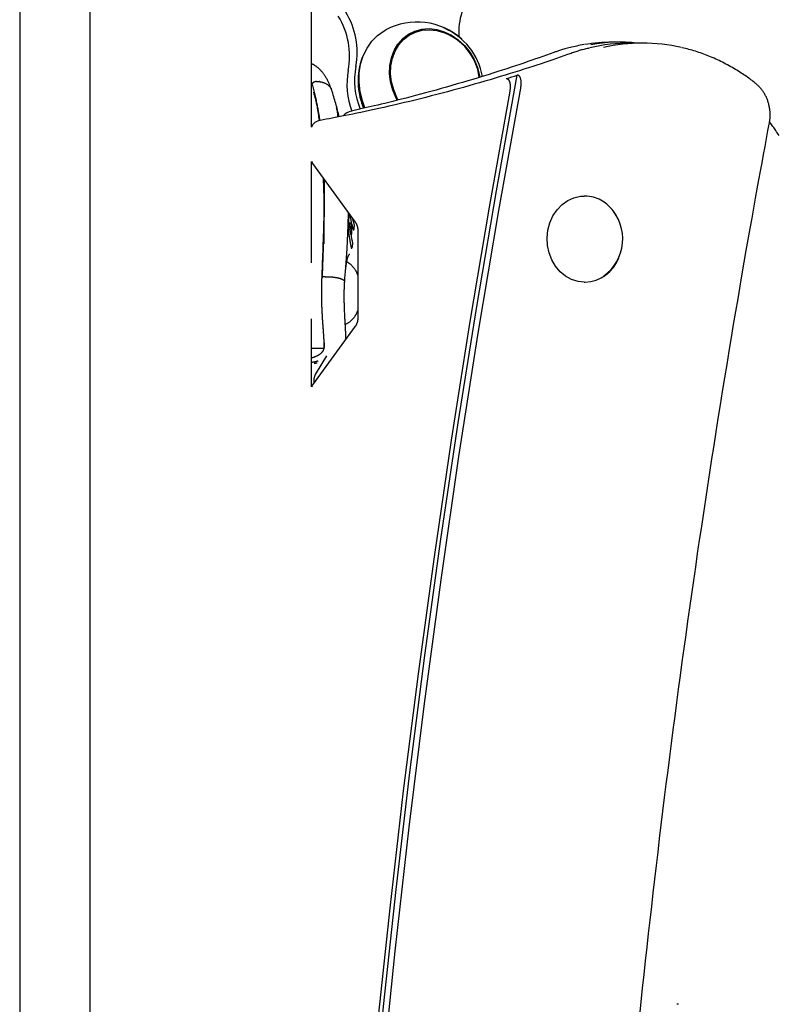
# Model space of a CAD drawing. Extents: x -4533 to 11810, y -2169 to 2543.
# Drawn here: x 3999 to 4194, y 1263 to 1515 of the extents above; entities that cross this region are included whole.
import ezdxf

# ---------------------------------------------------------------- set-up
doc = ezdxf.new("R2010")
doc.units = 0

msp = doc.modelspace()

# ---------------------------------------------------------------- linework, layer by layer
at = {"color": 7, "linetype": 'Continuous'}
for p, q in [((4074.01, 1487.9), (4074.01, 1795.34)), ((3999.31, 1780.26), (3999.31, 894.42)), ((4017.31, 894.42), (4017.31, 1780.26)), ((4099.51, 1511.69), (4098.3, 1511.04)), ((4153.07, 1509.61), (4151.07, 1509.61)), ((4158.65, 1509.39), (4155.65, 1509.39)), ((4075.31, 1499.53), (4076.01, 1499.53)), ((4075.31, 1499.53), (4075.31, 1499.53)), ((4076.03, 1499.53), (4076.01, 1499.53)), ((4074.01, 1499.17), (4074.13, 1498.86)), ((4085.96, 1498.65), (4085.97, 1498.5)), ((4074.01, 1453.1), (4074.01, 1479.07)), ((4074.31, 1478.55), (4085.22, 1463.54)), ((4077.03, 1474.81), (4077.21, 1469.6)), ((4077.28, 1457.98), (4077.27, 1470.43)), ((4144.1, 1470.22), (4143.85, 1470.22)), ((4083.68, 1464.84), (4083.65, 1464.84)), ((4084.68, 1464.14), (4084.75, 1464.15)), ((4083.4, 1461.57), (4083.41, 1461.57)), ((4084.31, 1463), (4084.71, 1461.55)), ((4084.71, 1461.55), (4084.72, 1461.55)), ((4084.96, 1461.9), (4085.02, 1462.85)), ((4085.87, 1461.44), (4085.87, 1439)), ((4084.19, 1456.89), (4084.2, 1456.89)), ((4084.48, 1457.24), (4084.59, 1458.16)), ((4077.55, 1449.59), (4077.92, 1449.59)), ((4077.55, 1449.59), (4077.55, 1449.59)), ((4082.51, 1448.4), (4082.57, 1449.21)), ((4082.57, 1449.21), (4082.71, 1450.91)), ((4082.71, 1450.91), (4082.71, 1450.91)), ((4082.72, 1451), (4082.74, 1451.18)), ((4143.85, 1448.22), (4144.1, 1448.22)), ((4074.01, 1421.37), (4074.01, 1438.8)), ((4085.22, 1436.9), (4074.31, 1421.89)), ((4082.72, 1436.56), (4082.72, 1436.6)), ((4082.75, 1433.69), (4082.77, 1433.86)), ((4074.01, 1431.32), (4077.2, 1431.32)), ((4077.27, 1432.28), (4077.27, 1432.77)), ((4077.83, 1429.38), (4075.18, 1425.02)), ((4074.6, 1422.95), (4074.6, 1422.29)), ((4167.99, 1263.38), (4167.55, 1263.39))]:
    msp.add_line(p, q, dxfattribs=at)
for points in [[(4087.71, 1492.77), (4087.05, 1494.56), (4086.47, 1496.94), (4086.2, 1499.34), (4086.24, 1501.7), (4086.6, 1503.98), (4087.27, 1506.13), (4088.23, 1508.1), (4089.47, 1509.85), (4090.95, 1511.34), (4092.65, 1512.54), (4093.03, 1512.75)], [(4095.98, 1494.73), (4095.67, 1495.31), (4094.82, 1497.33), (4094.26, 1499.43), (4094.02, 1501.55), (4094.09, 1503.64), (4094.48, 1505.63), (4095.17, 1507.48), (4096.15, 1509.12), (4097.39, 1510.53), (4098.85, 1511.65), (4100.5, 1512.46), (4102.29, 1512.94), (4104.17, 1513.07), (4106.09, 1512.85), (4108, 1512.29), (4109.84, 1511.4), (4111.58, 1510.2), (4113.15, 1508.73), (4114.51, 1507.03), (4115.63, 1505.14), (4116.48, 1503.12), (4117.04, 1501.02), (4117.11, 1500.63)], [(4096.23, 1494.79), (4095.89, 1495.42), (4095.06, 1497.4), (4094.52, 1499.45), (4094.28, 1501.53), (4094.35, 1503.56), (4094.73, 1505.51), (4095.41, 1507.31), (4096.36, 1508.92), (4097.57, 1510.3), (4099, 1511.39), (4100.61, 1512.19), (4102.36, 1512.65), (4104.2, 1512.78), (4106.08, 1512.57), (4107.49, 1512.18)], [(4098.88, 1511.67), (4099.51, 1511.93), (4101.29, 1512.41)], [(4097.18, 1510.33), (4097.8, 1510.75), (4098.3, 1511.04)], [(4136.03, 1506.96), (4135.11, 1506.63), (4134.19, 1506.3), (4133.25, 1505.97), (4132.31, 1505.64), (4131.36, 1505.31), (4130.38, 1504.97), (4129.39, 1504.63), (4128.37, 1504.28), (4127.32, 1503.92), (4126.25, 1503.56), (4125.15, 1503.2), (4124.02, 1502.83), (4122.86, 1502.45), (4121.68, 1502.07), (4120.46, 1501.68), (4119.22, 1501.29), (4117.95, 1500.9), (4116.66, 1500.5), (4115.35, 1500.1), (4114.02, 1499.7), (4112.68, 1499.3), (4111.32, 1498.91), (4109.97, 1498.51), (4108.61, 1498.12), (4107.25, 1497.74), (4105.9, 1497.36), (4104.56, 1497), (4103.24, 1496.64), (4101.94, 1496.29), (4100.67, 1495.95), (4099.43, 1495.62), (4098.22, 1495.31), (4097.06, 1495.01), (4095.94, 1494.73), (4094.86, 1494.46), (4093.83, 1494.21), (4092.83, 1493.96), (4091.88, 1493.73), (4090.97, 1493.52), (4090.1, 1493.31), (4089.28, 1493.12), (4088.49, 1492.94), (4087.73, 1492.77), (4087, 1492.6), (4086.29, 1492.44), (4085.6, 1492.29), (4084.92, 1492.14), (4084.24, 1491.99)], [(4143.71, 1508.98), (4143.27, 1508.9), (4142.82, 1508.81), (4142.38, 1508.72), (4141.94, 1508.63), (4141.52, 1508.54), (4141.1, 1508.46), (4140.7, 1508.37), (4140.31, 1508.27), (4139.93, 1508.18), (4139.57, 1508.09), (4139.23, 1508), (4138.9, 1507.9), (4138.59, 1507.81), (4138.3, 1507.72), (4138.02, 1507.63), (4137.75, 1507.55), (4137.51, 1507.47), (4137.27, 1507.39), (4137.05, 1507.32), (4136.83, 1507.24), (4136.63, 1507.17), (4136.43, 1507.1), (4136.23, 1507.03), (4136.03, 1506.96)], [(4145.12, 1508.1), (4144.84, 1508.03), (4144.55, 1507.97), (4144.27, 1507.9), (4143.98, 1507.83), (4143.7, 1507.76), (4143.41, 1507.69), (4143.12, 1507.61), (4142.83, 1507.53), (4142.54, 1507.44), (4142.24, 1507.35), (4141.95, 1507.26), (4141.65, 1507.16), (4141.35, 1507.06), (4141.05, 1506.96), (4140.75, 1506.86), (4140.45, 1506.75)], [(4187.62, 1499.15), (4187.35, 1499.36), (4187.07, 1499.56), (4186.8, 1499.77), (4186.52, 1499.98), (4186.23, 1500.19), (4185.94, 1500.4), (4185.65, 1500.62), (4185.34, 1500.83), (4185.03, 1501.05), (4184.7, 1501.27), (4184.37, 1501.5), (4184.03, 1501.72), (4183.67, 1501.95), (4183.31, 1502.18), (4182.94, 1502.41), (4182.56, 1502.64), (4182.17, 1502.87), (4181.77, 1503.1), (4181.36, 1503.33), (4180.95, 1503.56), (4180.53, 1503.79), (4180.1, 1504.02), (4179.67, 1504.24), (4179.24, 1504.46), (4178.81, 1504.67), (4178.38, 1504.88), (4177.94, 1505.08), (4177.5, 1505.28), (4177.07, 1505.48), (4176.63, 1505.67), (4176.19, 1505.85), (4175.76, 1506.03), (4175.32, 1506.21), (4174.89, 1506.38), (4174.45, 1506.54), (4174.02, 1506.7), (4173.59, 1506.85), (4173.16, 1507), (4172.73, 1507.14), (4172.3, 1507.28), (4171.87, 1507.41), (4171.44, 1507.53), (4171.01, 1507.65), (4170.59, 1507.76), (4170.16, 1507.87), (4169.73, 1507.98), (4169.31, 1508.09), (4168.88, 1508.19)], [(4140.45, 1506.75), (4139.53, 1506.43), (4138.6, 1506.11), (4137.67, 1505.78), (4136.72, 1505.45), (4135.76, 1505.12), (4134.79, 1504.79), (4133.79, 1504.45), (4132.77, 1504.11), (4131.72, 1503.76), (4130.65, 1503.41), (4129.54, 1503.05), (4128.41, 1502.68), (4127.25, 1502.31), (4126.07, 1501.94), (4124.85, 1501.56), (4123.61, 1501.17), (4122.34, 1500.79), (4121.04, 1500.4), (4119.73, 1500), (4118.39, 1499.61), (4117.04, 1499.22), (4115.68, 1498.83), (4114.32, 1498.44), (4112.94, 1498.05), (4111.57, 1497.67), (4110.2, 1497.3), (4108.82, 1496.93), (4107.44, 1496.56), (4106.07, 1496.2), (4104.69, 1495.84), (4103.31, 1495.49), (4101.93, 1495.15), (4100.55, 1494.81), (4099.17, 1494.47), (4097.8, 1494.14), (4096.45, 1493.82), (4095.12, 1493.51), (4093.81, 1493.21), (4092.53, 1492.92), (4091.28, 1492.64), (4090.07, 1492.37), (4088.9, 1492.11), (4087.77, 1491.87), (4086.67, 1491.64), (4085.62, 1491.42), (4084.61, 1491.22), (4083.63, 1491.02), (4082.69, 1490.83), (4081.8, 1490.66), (4080.93, 1490.49), (4080.1, 1490.33), (4079.29, 1490.18), (4078.5, 1490.03), (4077.73, 1489.88), (4076.96, 1489.74), (4076.2, 1489.6)], [(4079.1, 1497.5), (4079.07, 1497.58), (4079.04, 1497.66), (4079.01, 1497.75), (4078.98, 1497.83), (4078.95, 1497.93), (4078.91, 1498.02), (4078.87, 1498.13), (4078.83, 1498.24), (4078.79, 1498.36), (4078.74, 1498.49), (4078.69, 1498.62), (4078.63, 1498.76), (4078.57, 1498.91), (4078.5, 1499.07), (4078.43, 1499.23), (4078.35, 1499.4), (4078.27, 1499.57), (4078.18, 1499.75), (4078.09, 1499.93), (4077.99, 1500.12), (4077.89, 1500.3), (4077.79, 1500.49), (4077.68, 1500.67), (4077.57, 1500.85), (4077.46, 1501.02), (4077.35, 1501.2), (4077.23, 1501.36), (4077.11, 1501.53), (4076.99, 1501.69), (4076.86, 1501.84), (4076.74, 1501.99), (4076.61, 1502.14), (4076.48, 1502.28), (4076.35, 1502.42), (4076.21, 1502.55), (4076.08, 1502.68), (4075.95, 1502.81), (4075.81, 1502.93), (4075.68, 1503.04), (4075.56, 1503.14), (4075.43, 1503.24), (4075.32, 1503.34), (4075.2, 1503.43), (4075.09, 1503.51), (4074.98, 1503.58), (4074.88, 1503.65), (4074.78, 1503.71), (4074.68, 1503.77), (4074.59, 1503.82), (4074.5, 1503.87), (4074.41, 1503.91), (4074.33, 1503.94), (4074.25, 1503.98), (4074.17, 1504.01), (4074.09, 1504.04), (4074.01, 1504.07)], [(4075.31, 1499.53), (4075.27, 1499.53), (4075.23, 1499.53), (4075.19, 1499.52), (4075.15, 1499.52), (4075.11, 1499.51), (4075.06, 1499.51), (4075.02, 1499.5), (4074.98, 1499.49), (4074.94, 1499.48), (4074.9, 1499.47), (4074.86, 1499.46), (4074.82, 1499.45), (4074.78, 1499.43), (4074.74, 1499.42), (4074.7, 1499.4), (4074.67, 1499.38), (4074.63, 1499.36), (4074.59, 1499.34), (4074.56, 1499.32), (4074.53, 1499.3), (4074.49, 1499.28), (4074.46, 1499.26), (4074.43, 1499.24), (4074.4, 1499.21), (4074.38, 1499.19), (4074.35, 1499.17), (4074.33, 1499.15), (4074.31, 1499.13), (4074.29, 1499.1), (4074.27, 1499.08), (4074.25, 1499.06), (4074.24, 1499.04), (4074.22, 1499.03), (4074.21, 1499.01), (4074.2, 1498.99), (4074.19, 1498.98), (4074.18, 1498.96), (4074.17, 1498.95), (4074.17, 1498.93), (4074.16, 1498.92), (4074.16, 1498.91), (4074.15, 1498.9), (4074.15, 1498.89), (4074.14, 1498.88), (4074.14, 1498.88), (4074.14, 1498.87), (4074.14, 1498.86), (4074.13, 1498.85)], [(4076.03, 1499.53), (4076.13, 1499.51), (4076.23, 1499.49), (4076.33, 1499.47), (4076.43, 1499.45), (4076.53, 1499.43), (4076.63, 1499.41), (4076.74, 1499.38), (4076.84, 1499.35), (4076.95, 1499.32), (4077.07, 1499.29), (4077.18, 1499.25), (4077.3, 1499.2), (4077.41, 1499.16), (4077.53, 1499.11), (4077.64, 1499.05), (4077.76, 1498.99), (4077.87, 1498.92), (4077.98, 1498.85), (4078.08, 1498.78), (4078.19, 1498.7), (4078.29, 1498.62), (4078.38, 1498.54), (4078.47, 1498.46), (4078.55, 1498.39), (4078.62, 1498.31), (4078.69, 1498.23), (4078.75, 1498.16), (4078.81, 1498.08), (4078.86, 1498.01), (4078.9, 1497.94), (4078.94, 1497.88), (4078.98, 1497.81), (4079.01, 1497.75), (4079.03, 1497.69), (4079.05, 1497.63), (4079.07, 1497.58), (4079.09, 1497.52), (4079.1, 1497.46), (4079.11, 1497.41), (4079.12, 1497.36)], [(4077.14, 961.39), (4077.3, 991.6), (4077.76, 1021.81), (4078.52, 1052.01), (4079.6, 1082.19), (4080.98, 1112.36), (4082.67, 1142.51), (4084.66, 1172.64), (4086.96, 1202.73), (4089.56, 1232.79), (4092.47, 1262.82), (4095.69, 1292.8), (4099.21, 1322.74), (4103.03, 1352.62), (4107.16, 1382.46), (4111.59, 1412.23), (4116.32, 1441.95), (4121.36, 1471.59), (4126.69, 1501.17)], [(4123.87, 1500.32), (4123.93, 1500.3), (4123.99, 1500.29), (4124.04, 1500.28), (4124.1, 1500.26), (4124.15, 1500.24), (4124.2, 1500.22), (4124.25, 1500.19), (4124.3, 1500.16), (4124.35, 1500.12), (4124.4, 1500.08), (4124.44, 1500.03), (4124.48, 1499.97), (4124.52, 1499.91), (4124.56, 1499.85), (4124.6, 1499.78), (4124.63, 1499.7), (4124.66, 1499.63), (4124.7, 1499.55), (4124.72, 1499.46), (4124.75, 1499.38), (4124.77, 1499.29), (4124.8, 1499.19), (4124.82, 1499.09), (4124.83, 1498.99), (4124.85, 1498.89), (4124.86, 1498.78), (4124.87, 1498.67), (4124.88, 1498.55), (4124.89, 1498.44), (4124.89, 1498.32), (4124.89, 1498.2), (4124.88, 1498.07), (4124.88, 1497.95), (4124.87, 1497.82), (4124.85, 1497.69), (4124.84, 1497.56), (4124.82, 1497.43), (4124.81, 1497.3), (4124.79, 1497.17), (4124.77, 1497.04)], [(4127.58, 1497.88), (4127.59, 1497.94), (4127.6, 1498), (4127.61, 1498.06), (4127.62, 1498.12), (4127.63, 1498.19), (4127.64, 1498.26), (4127.65, 1498.33), (4127.66, 1498.41), (4127.67, 1498.49), (4127.68, 1498.58), (4127.69, 1498.68), (4127.7, 1498.78), (4127.7, 1498.88), (4127.71, 1498.99), (4127.71, 1499.11), (4127.7, 1499.22), (4127.7, 1499.34), (4127.69, 1499.46), (4127.68, 1499.59), (4127.67, 1499.71), (4127.65, 1499.83), (4127.63, 1499.95), (4127.61, 1500.07), (4127.58, 1500.18), (4127.55, 1500.28), (4127.52, 1500.38), (4127.48, 1500.48), (4127.44, 1500.57), (4127.41, 1500.65), (4127.36, 1500.72), (4127.32, 1500.79), (4127.28, 1500.85), (4127.24, 1500.91), (4127.2, 1500.96), (4127.15, 1501), (4127.11, 1501.03), (4127.07, 1501.06), (4127.03, 1501.09), (4126.99, 1501.11), (4126.95, 1501.12), (4126.91, 1501.14), (4126.88, 1501.15), (4126.85, 1501.15), (4126.81, 1501.16), (4126.78, 1501.16), (4126.75, 1501.17), (4126.72, 1501.17), (4126.69, 1501.17)], [(4074.13, 1498.86), (4074.23, 1498.52), (4074.32, 1498.18), (4074.41, 1497.84), (4074.5, 1497.51), (4074.59, 1497.17), (4074.68, 1496.83), (4074.77, 1496.49), (4074.85, 1496.15), (4074.94, 1495.8), (4075.02, 1495.46), (4075.09, 1495.12), (4075.17, 1494.78), (4075.24, 1494.45), (4075.31, 1494.12), (4075.38, 1493.8), (4075.44, 1493.49), (4075.5, 1493.18), (4075.56, 1492.89), (4075.61, 1492.6), (4075.67, 1492.33), (4075.71, 1492.07), (4075.76, 1491.81), (4075.8, 1491.57), (4075.84, 1491.33), (4075.88, 1491.11), (4075.91, 1490.89), (4075.95, 1490.68), (4075.98, 1490.48), (4076, 1490.28), (4076.03, 1490.09), (4076.06, 1489.9), (4076.08, 1489.71)], [(4076.04, 1489.65), (4075.98, 1490.08), (4075.93, 1490.52), (4075.87, 1490.95), (4075.81, 1491.39), (4075.74, 1491.83), (4075.67, 1492.27), (4075.59, 1492.71), (4075.51, 1493.15), (4075.41, 1493.6), (4075.31, 1494.05), (4075.21, 1494.51), (4075.1, 1494.96), (4074.98, 1495.42), (4074.86, 1495.88), (4074.74, 1496.34), (4074.62, 1496.8)], [(4081.1, 1490.54), (4080.99, 1490.97), (4080.89, 1491.39), (4080.79, 1491.82), (4080.68, 1492.24), (4080.57, 1492.67), (4080.46, 1493.09), (4080.35, 1493.52), (4080.23, 1493.95), (4080.11, 1494.38), (4079.99, 1494.8), (4079.86, 1495.23), (4079.73, 1495.66), (4079.6, 1496.09), (4079.46, 1496.52), (4079.33, 1496.95), (4079.19, 1497.37)], [(4081.24, 1085.65), (4082.75, 1117.61), (4084.61, 1149.55), (4086.8, 1181.46), (4089.34, 1213.34), (4092.23, 1245.18), (4095.45, 1276.97), (4099.02, 1308.71), (4102.93, 1340.4), (4107.18, 1372.04), (4111.77, 1403.6), (4116.7, 1435.1), (4121.97, 1466.53), (4127.58, 1497.88)], [(4124.77, 1497.04), (4119.47, 1467.36), (4114.47, 1437.61), (4109.77, 1407.79), (4105.38, 1377.92), (4101.29, 1347.98), (4097.51, 1317.99), (4094.03, 1287.95), (4090.86, 1257.87), (4087.99, 1227.75), (4085.44, 1197.59), (4083.19, 1167.4), (4081.24, 1137.17)], [(4191.25, 1488.96), (4191.27, 1489.12), (4191.3, 1489.28), (4191.32, 1489.45), (4191.34, 1489.61), (4191.37, 1489.78), (4191.38, 1489.95), (4191.4, 1490.12), (4191.42, 1490.3), (4191.43, 1490.48), (4191.43, 1490.66), (4191.44, 1490.85), (4191.44, 1491.04), (4191.44, 1491.24), (4191.43, 1491.44), (4191.42, 1491.64), (4191.4, 1491.85), (4191.38, 1492.06), (4191.36, 1492.28), (4191.33, 1492.49), (4191.3, 1492.71), (4191.26, 1492.93), (4191.22, 1493.15), (4191.18, 1493.36), (4191.13, 1493.58), (4191.07, 1493.8), (4191.01, 1494.02), (4190.95, 1494.23), (4190.88, 1494.44), (4190.81, 1494.65), (4190.73, 1494.86), (4190.65, 1495.07), (4190.56, 1495.28), (4190.47, 1495.48), (4190.38, 1495.68), (4190.28, 1495.88), (4190.18, 1496.08), (4190.07, 1496.27), (4189.96, 1496.46), (4189.85, 1496.64), (4189.74, 1496.82), (4189.62, 1497), (4189.5, 1497.17), (4189.38, 1497.34), (4189.26, 1497.51), (4189.13, 1497.67), (4189, 1497.82), (4188.87, 1497.97), (4188.74, 1498.12), (4188.6, 1498.26), (4188.46, 1498.39), (4188.33, 1498.52), (4188.19, 1498.65), (4188.04, 1498.78), (4187.9, 1498.9), (4187.76, 1499.03), (4187.62, 1499.15)], [(4080.78, 1490.48), (4080.77, 1490.63), (4080.76, 1490.79), (4080.75, 1490.94), (4080.74, 1491.1), (4080.73, 1491.25), (4080.72, 1491.4), (4080.7, 1491.55), (4080.68, 1491.7), (4080.65, 1491.85), (4080.63, 1491.99), (4080.6, 1492.14), (4080.56, 1492.28), (4080.53, 1492.42), (4080.49, 1492.56), (4080.45, 1492.71), (4080.42, 1492.85)], [(4158.05, 1260.56), (4158.42, 1264.04), (4158.79, 1267.53), (4159.16, 1271.01), (4159.54, 1274.5), (4159.93, 1277.98), (4160.31, 1281.47), (4160.7, 1284.95), (4161.1, 1288.43), (4161.5, 1291.92), (4161.9, 1295.4), (4162.31, 1298.88), (4162.73, 1302.36), (4163.14, 1305.84), (4163.56, 1309.32), (4163.99, 1312.79), (4164.42, 1316.27), (4164.85, 1319.75), (4165.29, 1323.22), (4165.73, 1326.7), (4166.18, 1330.17), (4166.63, 1333.65), (4167.09, 1337.12), (4167.54, 1340.59), (4168.01, 1344.06), (4168.48, 1347.53), (4168.95, 1351), (4169.42, 1354.47), (4169.9, 1357.94), (4170.39, 1361.41), (4170.88, 1364.88), (4171.37, 1368.34), (4171.87, 1371.81), (4172.37, 1375.27), (4172.87, 1378.74), (4173.38, 1382.2), (4173.9, 1385.66), (4174.42, 1389.12), (4174.94, 1392.58), (4175.47, 1396.04), (4176, 1399.5), (4176.53, 1402.96), (4177.07, 1406.42), (4177.61, 1409.87), (4178.16, 1413.33), (4178.71, 1416.78), (4179.27, 1420.23), (4179.83, 1423.69), (4180.39, 1427.14), (4180.96, 1430.57), (4181.53, 1433.99), (4182.09, 1437.37), (4182.65, 1440.7), (4183.21, 1443.97), (4183.76, 1447.18), (4184.29, 1450.31), (4184.82, 1453.35), (4185.33, 1456.29), (4185.83, 1459.15), (4186.32, 1461.91), (4186.79, 1464.58), (4187.25, 1467.17), (4187.7, 1469.66), (4188.14, 1472.06), (4188.56, 1474.37), (4188.96, 1476.6), (4189.36, 1478.77), (4189.75, 1480.87), (4190.13, 1482.93), (4190.5, 1484.96), (4190.88, 1486.97), (4191.25, 1488.96)], [(4193.73, 1485.69), (4193.52, 1486.03), (4193.31, 1486.36), (4193.1, 1486.68), (4192.9, 1486.98), (4192.71, 1487.27), (4192.52, 1487.55), (4192.34, 1487.81), (4192.15, 1488.06), (4191.98, 1488.3), (4191.8, 1488.54), (4191.63, 1488.77), (4191.45, 1488.99), (4191.28, 1489.22)], [(4076.71, 1449.33), (4076.74, 1450.13), (4076.77, 1450.93), (4076.81, 1451.74), (4076.84, 1452.57), (4076.87, 1453.41), (4076.9, 1454.28), (4076.94, 1455.17), (4076.97, 1456.09), (4077.01, 1457.04), (4077.04, 1458.02), (4077.08, 1459.04), (4077.11, 1460.09), (4077.15, 1461.17), (4077.17, 1462.28), (4077.2, 1463.42), (4077.22, 1464.58), (4077.23, 1465.77), (4077.24, 1466.98), (4077.24, 1468.22), (4077.24, 1469.47), (4077.23, 1470.73), (4077.22, 1472.01), (4077.22, 1473.29), (4077.21, 1474.57)], [(4077.22, 1474.54), (4077.23, 1474.18), (4077.24, 1473.81), (4077.24, 1473.45), (4077.25, 1473.08), (4077.26, 1472.7), (4077.26, 1472.33), (4077.26, 1471.94), (4077.27, 1471.56), (4077.27, 1471.16), (4077.27, 1470.77), (4077.27, 1470.36), (4077.27, 1469.95), (4077.27, 1469.53), (4077.27, 1469.11), (4077.26, 1468.68), (4077.26, 1468.24), (4077.26, 1467.8), (4077.25, 1467.35), (4077.24, 1466.9), (4077.24, 1466.44), (4077.23, 1465.98), (4077.22, 1465.52), (4077.22, 1465.06), (4077.21, 1464.59), (4077.2, 1464.12), (4077.19, 1463.66), (4077.18, 1463.19), (4077.17, 1462.72), (4077.15, 1462.25), (4077.14, 1461.78), (4077.13, 1461.31), (4077.12, 1460.83), (4077.1, 1460.36), (4077.09, 1459.89), (4077.07, 1459.41), (4077.06, 1458.94), (4077.04, 1458.47), (4077.03, 1457.99), (4077.01, 1457.51), (4077, 1457.04), (4076.98, 1456.56), (4076.96, 1456.08), (4076.95, 1455.6), (4076.93, 1455.12), (4076.91, 1454.64), (4076.9, 1454.16), (4076.88, 1453.68), (4076.86, 1453.2), (4076.84, 1452.72), (4076.82, 1452.23), (4076.81, 1451.75), (4076.79, 1451.27), (4076.77, 1450.78), (4076.75, 1450.3), (4076.73, 1449.81), (4076.71, 1449.33)], [(4143.85, 1448.22), (4142.26, 1448.37), (4140.61, 1448.87), (4139.06, 1449.71), (4137.67, 1450.85), (4136.47, 1452.25), (4135.51, 1453.89), (4134.82, 1455.69), (4134.42, 1457.61), (4134.32, 1459.58), (4134.53, 1461.53), (4135.04, 1463.42), (4135.83, 1465.16), (4136.88, 1466.72), (4138.15, 1468.04), (4139.61, 1469.07), (4141.2, 1469.79), (4142.87, 1470.16), (4143.85, 1470.22)], [(4083.41, 1466.03), (4083.35, 1462.7), (4083.07, 1456.81), (4082.67, 1450.79)], [(4083.53, 1464.17), (4083.52, 1464.1), (4083.52, 1464.03), (4083.51, 1463.95), (4083.51, 1463.88), (4083.5, 1463.81), (4083.5, 1463.74), (4083.49, 1463.67), (4083.49, 1463.59), (4083.48, 1463.52), (4083.48, 1463.45), (4083.48, 1463.38), (4083.47, 1463.3), (4083.47, 1463.23), (4083.47, 1463.16), (4083.46, 1463.08), (4083.46, 1463.01)], [(4083.53, 1464.17), (4083.53, 1464.23), (4083.54, 1464.28), (4083.54, 1464.34), (4083.55, 1464.39), (4083.55, 1464.45), (4083.56, 1464.49), (4083.56, 1464.54), (4083.57, 1464.58), (4083.57, 1464.62), (4083.58, 1464.65), (4083.58, 1464.68), (4083.59, 1464.71), (4083.6, 1464.73), (4083.6, 1464.75), (4083.61, 1464.76), (4083.61, 1464.78), (4083.62, 1464.79), (4083.62, 1464.8), (4083.63, 1464.81), (4083.63, 1464.82), (4083.63, 1464.83), (4083.64, 1464.83), (4083.64, 1464.84), (4083.65, 1464.84)], [(4084.09, 1464.45), (4084.08, 1464.46), (4084.08, 1464.48), (4084.07, 1464.5), (4084.07, 1464.51), (4084.06, 1464.53), (4084.06, 1464.55), (4084.05, 1464.56), (4084.05, 1464.58), (4084.04, 1464.6), (4084.04, 1464.61), (4084.03, 1464.63), (4084.02, 1464.65), (4084.02, 1464.66), (4084.01, 1464.68), (4084, 1464.7), (4083.98, 1464.72), (4083.97, 1464.73), (4083.95, 1464.75), (4083.93, 1464.77), (4083.91, 1464.78), (4083.89, 1464.8), (4083.87, 1464.81), (4083.85, 1464.82), (4083.83, 1464.83), (4083.81, 1464.84), (4083.79, 1464.84), (4083.77, 1464.85), (4083.75, 1464.85), (4083.74, 1464.86), (4083.72, 1464.86), (4083.7, 1464.86), (4083.69, 1464.86)], [(4083.7, 1465.63), (4083.71, 1465.58), (4083.72, 1465.52), (4083.73, 1465.47), (4083.74, 1465.42), (4083.75, 1465.37), (4083.76, 1465.32), (4083.77, 1465.27), (4083.78, 1465.22), (4083.79, 1465.16), (4083.8, 1465.11), (4083.81, 1465.06), (4083.82, 1465.01), (4083.83, 1464.96), (4083.84, 1464.91), (4083.86, 1464.86), (4083.87, 1464.81)], [(4084.25, 1463.62), (4084.24, 1463.66), (4084.23, 1463.7), (4084.23, 1463.74), (4084.22, 1463.78), (4084.21, 1463.82), (4084.21, 1463.86), (4084.2, 1463.9), (4084.19, 1463.93), (4084.19, 1463.97), (4084.18, 1464.01), (4084.17, 1464.04), (4084.17, 1464.07), (4084.16, 1464.11), (4084.15, 1464.14), (4084.15, 1464.17), (4084.14, 1464.2), (4084.13, 1464.23), (4084.13, 1464.26), (4084.12, 1464.28), (4084.11, 1464.31), (4084.1, 1464.34), (4084.1, 1464.36), (4084.09, 1464.39), (4084.08, 1464.41)], [(4085.02, 1462.83), (4084.98, 1462.94), (4084.95, 1463.05), (4084.91, 1463.16), (4084.88, 1463.27), (4084.85, 1463.38), (4084.82, 1463.49), (4084.78, 1463.59), (4084.75, 1463.69), (4084.73, 1463.8), (4084.7, 1463.9), (4084.67, 1463.99), (4084.64, 1464.09), (4084.62, 1464.19), (4084.59, 1464.28), (4084.57, 1464.38), (4084.54, 1464.47)], [(4083.46, 1463.01), (4083.45, 1462.92), (4083.45, 1462.84), (4083.45, 1462.75), (4083.44, 1462.66), (4083.44, 1462.57), (4083.44, 1462.49), (4083.43, 1462.4), (4083.43, 1462.31), (4083.43, 1462.22), (4083.42, 1462.13), (4083.42, 1462.04), (4083.42, 1461.94), (4083.41, 1461.85), (4083.41, 1461.76), (4083.41, 1461.67), (4083.4, 1461.57)], [(4083.4, 1461.57), (4083.43, 1461.41), (4083.45, 1461.24), (4083.47, 1461.08), (4083.49, 1460.91), (4083.52, 1460.74), (4083.54, 1460.57), (4083.57, 1460.39), (4083.6, 1460.21), (4083.62, 1460.03), (4083.65, 1459.84), (4083.68, 1459.65), (4083.72, 1459.46), (4083.75, 1459.26), (4083.79, 1459.06), (4083.82, 1458.86), (4083.86, 1458.65), (4083.9, 1458.44), (4083.94, 1458.22), (4083.98, 1458.01), (4084.02, 1457.79), (4084.06, 1457.56), (4084.11, 1457.34), (4084.15, 1457.12), (4084.19, 1456.89)], [(4083.41, 1461.57), (4083.42, 1461.57), (4083.44, 1461.57), (4083.45, 1461.57), (4083.46, 1461.57), (4083.47, 1461.58), (4083.48, 1461.58), (4083.49, 1461.58), (4083.5, 1461.58), (4083.51, 1461.58), (4083.52, 1461.58), (4083.53, 1461.58), (4083.54, 1461.58), (4083.55, 1461.58), (4083.56, 1461.59), (4083.57, 1461.59), (4083.58, 1461.59), (4083.59, 1461.59), (4083.6, 1461.59), (4083.61, 1461.6), (4083.62, 1461.6), (4083.63, 1461.6), (4083.64, 1461.6), (4083.64, 1461.61), (4083.65, 1461.61), (4083.66, 1461.61), (4083.67, 1461.62), (4083.67, 1461.62), (4083.68, 1461.62), (4083.69, 1461.62), (4083.69, 1461.63), (4083.7, 1461.63), (4083.71, 1461.63), (4083.71, 1461.64), (4083.71, 1461.64), (4083.72, 1461.64), (4083.72, 1461.64), (4083.72, 1461.65), (4083.73, 1461.65), (4083.73, 1461.65), (4083.73, 1461.65), (4083.73, 1461.66), (4083.73, 1461.66), (4083.73, 1461.66), (4083.74, 1461.66), (4083.74, 1461.66), (4083.74, 1461.66), (4083.74, 1461.67), (4083.74, 1461.67)], [(4083.84, 1462.07), (4083.84, 1462.09), (4083.84, 1462.11), (4083.84, 1462.13), (4083.84, 1462.16), (4083.84, 1462.18), (4083.84, 1462.2), (4083.84, 1462.23), (4083.84, 1462.25), (4083.85, 1462.27), (4083.85, 1462.29), (4083.85, 1462.32), (4083.85, 1462.34), (4083.85, 1462.36), (4083.85, 1462.38), (4083.85, 1462.4), (4083.85, 1462.43), (4083.85, 1462.45), (4083.85, 1462.47), (4083.85, 1462.49), (4083.86, 1462.51), (4083.86, 1462.53), (4083.86, 1462.56), (4083.86, 1462.58), (4083.86, 1462.6), (4083.86, 1462.62), (4083.86, 1462.64), (4083.86, 1462.66), (4083.86, 1462.68), (4083.86, 1462.7), (4083.87, 1462.72), (4083.87, 1462.75), (4083.87, 1462.77), (4083.87, 1462.79), (4083.87, 1462.81), (4083.87, 1462.83), (4083.87, 1462.85), (4083.87, 1462.87), (4083.87, 1462.89), (4083.87, 1462.91), (4083.88, 1462.93)], [(4084.12, 1460.43), (4084.11, 1460.51), (4084.09, 1460.59), (4084.08, 1460.67), (4084.06, 1460.75), (4084.05, 1460.84), (4084.03, 1460.93), (4084.01, 1461.03), (4084, 1461.13), (4083.98, 1461.24), (4083.96, 1461.36), (4083.94, 1461.48), (4083.92, 1461.6), (4083.9, 1461.73), (4083.88, 1461.86), (4083.86, 1462), (4083.84, 1462.13)], [(4083.88, 1462.93), (4083.88, 1462.94), (4083.88, 1462.95), (4083.88, 1462.97), (4083.88, 1462.98), (4083.88, 1462.99), (4083.88, 1463), (4083.88, 1463.02), (4083.88, 1463.03), (4083.88, 1463.04), (4083.88, 1463.06), (4083.88, 1463.07), (4083.89, 1463.08), (4083.89, 1463.1), (4083.89, 1463.11), (4083.89, 1463.13), (4083.89, 1463.15), (4083.89, 1463.16), (4083.89, 1463.18), (4083.89, 1463.19), (4083.9, 1463.21), (4083.9, 1463.23), (4083.9, 1463.24), (4083.9, 1463.26), (4083.9, 1463.28)], [(4083.88, 1462.49), (4083.88, 1462.44), (4083.88, 1462.4), (4083.88, 1462.35), (4083.89, 1462.3), (4083.89, 1462.26), (4083.89, 1462.21), (4083.89, 1462.16), (4083.9, 1462.11), (4083.9, 1462.07), (4083.9, 1462.02), (4083.9, 1461.97), (4083.9, 1461.92), (4083.9, 1461.88), (4083.9, 1461.83), (4083.9, 1461.78), (4083.9, 1461.73)], [(4083.89, 1463.12), (4083.89, 1463.15), (4083.9, 1463.19), (4083.9, 1463.22), (4083.9, 1463.25), (4083.9, 1463.28), (4083.91, 1463.31), (4083.91, 1463.33), (4083.91, 1463.36), (4083.92, 1463.38), (4083.92, 1463.4), (4083.92, 1463.41), (4083.93, 1463.42), (4083.93, 1463.44), (4083.93, 1463.44), (4083.93, 1463.45), (4083.93, 1463.46), (4083.94, 1463.46), (4083.94, 1463.46), (4083.94, 1463.47), (4083.94, 1463.47), (4083.94, 1463.47), (4083.94, 1463.47), (4083.94, 1463.47), (4083.94, 1463.46)], [(4084.11, 1463.35), (4084.12, 1463.31), (4084.12, 1463.26), (4084.13, 1463.22), (4084.14, 1463.17), (4084.15, 1463.13), (4084.16, 1463.08), (4084.16, 1463.03), (4084.17, 1462.98), (4084.18, 1462.93), (4084.18, 1462.87), (4084.19, 1462.82), (4084.2, 1462.76), (4084.2, 1462.7), (4084.21, 1462.64), (4084.21, 1462.58), (4084.22, 1462.52), (4084.22, 1462.46), (4084.23, 1462.4), (4084.23, 1462.34), (4084.23, 1462.29), (4084.23, 1462.23), (4084.24, 1462.17), (4084.24, 1462.12), (4084.24, 1462.06), (4084.24, 1462.01), (4084.24, 1461.96), (4084.24, 1461.91), (4084.24, 1461.86), (4084.24, 1461.81), (4084.24, 1461.76), (4084.24, 1461.71), (4084.24, 1461.66)], [(4084.35, 1462.49), (4084.34, 1462.53), (4084.34, 1462.57), (4084.34, 1462.61), (4084.34, 1462.65), (4084.34, 1462.69), (4084.33, 1462.73), (4084.33, 1462.77), (4084.33, 1462.82), (4084.33, 1462.86), (4084.32, 1462.91), (4084.32, 1462.96), (4084.32, 1463), (4084.31, 1463.05), (4084.31, 1463.1), (4084.3, 1463.15), (4084.3, 1463.2), (4084.29, 1463.25), (4084.29, 1463.31), (4084.28, 1463.36), (4084.27, 1463.41), (4084.27, 1463.46), (4084.26, 1463.52), (4084.25, 1463.57), (4084.25, 1463.62)], [(4084.34, 1461.14), (4084.34, 1461.18), (4084.34, 1461.23), (4084.34, 1461.28), (4084.34, 1461.33), (4084.35, 1461.39), (4084.35, 1461.44), (4084.35, 1461.49), (4084.35, 1461.54), (4084.35, 1461.59), (4084.35, 1461.65), (4084.35, 1461.7), (4084.35, 1461.76), (4084.36, 1461.82), (4084.36, 1461.88), (4084.36, 1461.93), (4084.36, 1461.99), (4084.35, 1462.05), (4084.35, 1462.11), (4084.35, 1462.18), (4084.35, 1462.24), (4084.35, 1462.3), (4084.35, 1462.36), (4084.35, 1462.43), (4084.35, 1462.49)], [(4084.72, 1461.55), (4084.73, 1461.55), (4084.74, 1461.55), (4084.74, 1461.56), (4084.75, 1461.56), (4084.76, 1461.56), (4084.77, 1461.56), (4084.78, 1461.57), (4084.79, 1461.57), (4084.8, 1461.57), (4084.81, 1461.58), (4084.81, 1461.58), (4084.82, 1461.59), (4084.83, 1461.6), (4084.84, 1461.6), (4084.85, 1461.61), (4084.86, 1461.62), (4084.86, 1461.63), (4084.87, 1461.64), (4084.88, 1461.65), (4084.89, 1461.66), (4084.9, 1461.67), (4084.9, 1461.68), (4084.91, 1461.7), (4084.92, 1461.71), (4084.92, 1461.73), (4084.93, 1461.74), (4084.94, 1461.76), (4084.94, 1461.77), (4084.95, 1461.79), (4084.95, 1461.81), (4084.95, 1461.82), (4084.96, 1461.84), (4084.96, 1461.85), (4084.96, 1461.87), (4084.96, 1461.88), (4084.97, 1461.9), (4084.97, 1461.91), (4084.97, 1461.92), (4084.97, 1461.94), (4084.97, 1461.95), (4084.97, 1461.96), (4084.97, 1461.97), (4084.97, 1461.98), (4084.97, 1461.98), (4084.97, 1461.99), (4084.96, 1462), (4084.96, 1462.01), (4084.96, 1462.01)], [(4085.02, 1462.83), (4085.02, 1462.83), (4085.02, 1462.83), (4085.02, 1462.84), (4085.02, 1462.84), (4085.02, 1462.84), (4085.02, 1462.84), (4085.02, 1462.84), (4085.02, 1462.84), (4085.02, 1462.84), (4085.02, 1462.84), (4085.02, 1462.84), (4085.02, 1462.84), (4085.02, 1462.84), (4085.02, 1462.85), (4085.02, 1462.85), (4085.02, 1462.85)], [(4085.22, 1463.54), (4085.26, 1463.49), (4085.29, 1463.43), (4085.33, 1463.38), (4085.36, 1463.33), (4085.4, 1463.27), (4085.43, 1463.21), (4085.46, 1463.15), (4085.5, 1463.09), (4085.53, 1463.02), (4085.57, 1462.94), (4085.6, 1462.87), (4085.63, 1462.79), (4085.66, 1462.71), (4085.69, 1462.63), (4085.71, 1462.55), (4085.74, 1462.47), (4085.76, 1462.39), (4085.78, 1462.3), (4085.79, 1462.22), (4085.81, 1462.15), (4085.82, 1462.07), (4085.83, 1462), (4085.84, 1461.93), (4085.85, 1461.86), (4085.85, 1461.8), (4085.86, 1461.74), (4085.86, 1461.69), (4085.86, 1461.64), (4085.86, 1461.59), (4085.86, 1461.54), (4085.87, 1461.49), (4085.87, 1461.44)], [(4084.13, 1460.33), (4084.13, 1460.34), (4084.13, 1460.34), (4084.13, 1460.34), (4084.13, 1460.35), (4084.13, 1460.35), (4084.13, 1460.36), (4084.13, 1460.36), (4084.13, 1460.37), (4084.13, 1460.38), (4084.13, 1460.38), (4084.13, 1460.39), (4084.13, 1460.4), (4084.12, 1460.4), (4084.12, 1460.41), (4084.12, 1460.42), (4084.12, 1460.43)], [(4084.22, 1459.86), (4084.23, 1459.91), (4084.23, 1459.95), (4084.24, 1460), (4084.25, 1460.05), (4084.25, 1460.1), (4084.26, 1460.14), (4084.26, 1460.19), (4084.27, 1460.24), (4084.27, 1460.29), (4084.28, 1460.34), (4084.28, 1460.4), (4084.29, 1460.45), (4084.29, 1460.5), (4084.3, 1460.56), (4084.3, 1460.61), (4084.31, 1460.67), (4084.31, 1460.72), (4084.31, 1460.78), (4084.32, 1460.84), (4084.32, 1460.9), (4084.32, 1460.96), (4084.33, 1461.02), (4084.33, 1461.08), (4084.34, 1461.14)], [(4084.22, 1459.86), (4084.22, 1459.86), (4084.23, 1459.86), (4084.23, 1459.86), (4084.23, 1459.86), (4084.23, 1459.86), (4084.23, 1459.86), (4084.23, 1459.86), (4084.23, 1459.86), (4084.23, 1459.87), (4084.23, 1459.87), (4084.23, 1459.87), (4084.23, 1459.87), (4084.23, 1459.87), (4084.23, 1459.87), (4084.23, 1459.87), (4084.23, 1459.87)], [(4084.59, 1458.16), (4084.58, 1458.24), (4084.56, 1458.31), (4084.54, 1458.39), (4084.52, 1458.47), (4084.51, 1458.56), (4084.49, 1458.65), (4084.47, 1458.74), (4084.44, 1458.84), (4084.42, 1458.95), (4084.4, 1459.07), (4084.37, 1459.2), (4084.35, 1459.33), (4084.32, 1459.46), (4084.29, 1459.59), (4084.26, 1459.73), (4084.23, 1459.87)], [(4084.2, 1456.89), (4084.21, 1456.89), (4084.22, 1456.89), (4084.23, 1456.89), (4084.24, 1456.9), (4084.25, 1456.9), (4084.26, 1456.9), (4084.26, 1456.9), (4084.27, 1456.9), (4084.28, 1456.91), (4084.29, 1456.91), (4084.3, 1456.92), (4084.31, 1456.92), (4084.32, 1456.93), (4084.33, 1456.93), (4084.34, 1456.94), (4084.34, 1456.95), (4084.35, 1456.96), (4084.36, 1456.97), (4084.37, 1456.98), (4084.38, 1456.99), (4084.39, 1457), (4084.4, 1457.01), (4084.41, 1457.02), (4084.41, 1457.04), (4084.42, 1457.05), (4084.43, 1457.07), (4084.44, 1457.08), (4084.44, 1457.1), (4084.45, 1457.11), (4084.45, 1457.13), (4084.46, 1457.15), (4084.46, 1457.16), (4084.47, 1457.18), (4084.47, 1457.19), (4084.47, 1457.21), (4084.48, 1457.22), (4084.48, 1457.23), (4084.48, 1457.25), (4084.48, 1457.26), (4084.48, 1457.27), (4084.48, 1457.28), (4084.48, 1457.29), (4084.48, 1457.3), (4084.48, 1457.31), (4084.48, 1457.31), (4084.48, 1457.32), (4084.48, 1457.33), (4084.48, 1457.34)], [(4084.59, 1458.16), (4084.59, 1458.16), (4084.59, 1458.16), (4084.59, 1458.16), (4084.59, 1458.16), (4084.59, 1458.16), (4084.59, 1458.15), (4084.59, 1458.15), (4084.59, 1458.15), (4084.59, 1458.15), (4084.59, 1458.15), (4084.59, 1458.15), (4084.59, 1458.15), (4084.59, 1458.15), (4084.58, 1458.15), (4084.58, 1458.14), (4084.58, 1458.14)], [(4082.74, 1451.18), (4082.75, 1451.3), (4082.76, 1451.41), (4082.78, 1451.53), (4082.79, 1451.64), (4082.8, 1451.75), (4082.81, 1451.87), (4082.83, 1451.99), (4082.84, 1452.1), (4082.86, 1452.22), (4082.87, 1452.34), (4082.89, 1452.46), (4082.9, 1452.58), (4082.92, 1452.7), (4082.94, 1452.82), (4082.96, 1452.95), (4082.98, 1453.07), (4083, 1453.2), (4083.02, 1453.32), (4083.05, 1453.44), (4083.07, 1453.56), (4083.09, 1453.68), (4083.12, 1453.8), (4083.14, 1453.91), (4083.17, 1454.02), (4083.19, 1454.13), (4083.22, 1454.23), (4083.25, 1454.33), (4083.27, 1454.42), (4083.3, 1454.51), (4083.33, 1454.59), (4083.35, 1454.67), (4083.38, 1454.74), (4083.41, 1454.81), (4083.43, 1454.87), (4083.46, 1454.93), (4083.48, 1454.98), (4083.51, 1455.03), (4083.53, 1455.07), (4083.55, 1455.11), (4083.57, 1455.14), (4083.59, 1455.17), (4083.61, 1455.19), (4083.62, 1455.21), (4083.64, 1455.22), (4083.65, 1455.24), (4083.66, 1455.24), (4083.67, 1455.25), (4083.67, 1455.25), (4083.68, 1455.26), (4083.68, 1455.26), (4083.68, 1455.26), (4083.68, 1455.26), (4083.68, 1455.26), (4083.68, 1455.26), (4083.68, 1455.26), (4083.67, 1455.26)], [(4083.8, 1455.25), (4083.79, 1455.25), (4083.78, 1455.26), (4083.78, 1455.26), (4083.77, 1455.26), (4083.76, 1455.26), (4083.75, 1455.26), (4083.74, 1455.26), (4083.74, 1455.26), (4083.73, 1455.26), (4083.72, 1455.25), (4083.71, 1455.25), (4083.69, 1455.24), (4083.68, 1455.23), (4083.67, 1455.23), (4083.66, 1455.22), (4083.65, 1455.21)], [(4085.87, 1450.02), (4085.82, 1450.13), (4085.78, 1450.25), (4085.73, 1450.36), (4085.68, 1450.48), (4085.63, 1450.59), (4085.58, 1450.71), (4085.53, 1450.82), (4085.47, 1450.94), (4085.41, 1451.05), (4085.35, 1451.16), (4085.28, 1451.28), (4085.2, 1451.39), (4085.13, 1451.5), (4085.05, 1451.61), (4084.97, 1451.71), (4084.88, 1451.82), (4084.79, 1451.93), (4084.7, 1452.03), (4084.61, 1452.14), (4084.51, 1452.24), (4084.42, 1452.33), (4084.33, 1452.43), (4084.23, 1452.52), (4084.14, 1452.6), (4084.05, 1452.68), (4083.97, 1452.76), (4083.88, 1452.83), (4083.8, 1452.9), (4083.73, 1452.96), (4083.65, 1453.01), (4083.58, 1453.07), (4083.51, 1453.11), (4083.44, 1453.15), (4083.38, 1453.19), (4083.32, 1453.22), (4083.26, 1453.25), (4083.2, 1453.28), (4083.15, 1453.31), (4083.09, 1453.33), (4083.04, 1453.35)], [(4077.2, 1431.32), (4077.2, 1431.34), (4077.21, 1431.37), (4077.21, 1431.4), (4077.22, 1431.43), (4077.22, 1431.46), (4077.23, 1431.49), (4077.23, 1431.53), (4077.24, 1431.57), (4077.25, 1431.62), (4077.25, 1431.67), (4077.26, 1431.73), (4077.26, 1431.8), (4077.26, 1431.87), (4077.27, 1431.95), (4077.27, 1432.04), (4077.27, 1432.13), (4077.27, 1432.24), (4077.27, 1432.36), (4077.27, 1432.48), (4077.27, 1432.62), (4077.26, 1432.76), (4077.26, 1432.9), (4077.25, 1433.06), (4077.24, 1433.22), (4077.23, 1433.39), (4077.22, 1433.56), (4077.21, 1433.74), (4077.2, 1433.92), (4077.19, 1434.1), (4077.18, 1434.29), (4077.17, 1434.48), (4077.15, 1434.68), (4077.14, 1434.88), (4077.12, 1435.07), (4077.11, 1435.28), (4077.09, 1435.48), (4077.08, 1435.69), (4077.06, 1435.9), (4077.05, 1436.11), (4077.03, 1436.33), (4077.01, 1436.55), (4077, 1436.77), (4076.98, 1437), (4076.96, 1437.22), (4076.95, 1437.45), (4076.93, 1437.69), (4076.91, 1437.92), (4076.9, 1438.16), (4076.88, 1438.4), (4076.87, 1438.65), (4076.85, 1438.89), (4076.84, 1439.14), (4076.82, 1439.4), (4076.81, 1439.66), (4076.79, 1439.92), (4076.78, 1440.19), (4076.76, 1440.46), (4076.75, 1440.73), (4076.74, 1441.01), (4076.73, 1441.3), (4076.71, 1441.59), (4076.7, 1441.88), (4076.69, 1442.17), (4076.68, 1442.46), (4076.68, 1442.76), (4076.67, 1443.06), (4076.66, 1443.36), (4076.66, 1443.66), (4076.65, 1443.96), (4076.65, 1444.25), (4076.64, 1444.55), (4076.64, 1444.85), (4076.64, 1445.14), (4076.64, 1445.44), (4076.64, 1445.73), (4076.64, 1446.02), (4076.64, 1446.31), (4076.64, 1446.59), (4076.65, 1446.87), (4076.65, 1447.15), (4076.66, 1447.43), (4076.66, 1447.71), (4076.67, 1447.98), (4076.68, 1448.25), (4076.69, 1448.52), (4076.7, 1448.79), (4076.7, 1449.06), (4076.71, 1449.33)], [(4077.55, 1449.59), (4077.51, 1449.59), (4077.47, 1449.59), (4077.43, 1449.59), (4077.39, 1449.58), (4077.35, 1449.58), (4077.31, 1449.58), (4077.27, 1449.58), (4077.24, 1449.57), (4077.2, 1449.57), (4077.16, 1449.57), (4077.13, 1449.56), (4077.09, 1449.56), (4077.06, 1449.55), (4077.03, 1449.54), (4077, 1449.54), (4076.97, 1449.53), (4076.94, 1449.52), (4076.92, 1449.51), (4076.89, 1449.51), (4076.87, 1449.5), (4076.84, 1449.49), (4076.82, 1449.48), (4076.81, 1449.47), (4076.79, 1449.47), (4076.77, 1449.46), (4076.76, 1449.45), (4076.75, 1449.44), (4076.74, 1449.43), (4076.73, 1449.42), (4076.72, 1449.41), (4076.72, 1449.41), (4076.71, 1449.4), (4076.71, 1449.39), (4076.71, 1449.39), (4076.71, 1449.38), (4076.7, 1449.37), (4076.7, 1449.37), (4076.7, 1449.36), (4076.7, 1449.36), (4076.71, 1449.35), (4076.71, 1449.35), (4076.71, 1449.34), (4076.71, 1449.34), (4076.71, 1449.34), (4076.71, 1449.33), (4076.71, 1449.33), (4076.71, 1449.33), (4076.71, 1449.33)], [(4077.92, 1449.59), (4078.03, 1449.59), (4078.14, 1449.59), (4078.24, 1449.58), (4078.35, 1449.58), (4078.45, 1449.58), (4078.56, 1449.58), (4078.66, 1449.57), (4078.77, 1449.57), (4078.87, 1449.56), (4078.98, 1449.55), (4079.08, 1449.54), (4079.19, 1449.54), (4079.29, 1449.53), (4079.39, 1449.52), (4079.5, 1449.5), (4079.6, 1449.49), (4079.7, 1449.48), (4079.8, 1449.47), (4079.9, 1449.45), (4080, 1449.44), (4080.1, 1449.43), (4080.19, 1449.41), (4080.29, 1449.39), (4080.38, 1449.38), (4080.47, 1449.36), (4080.57, 1449.34), (4080.66, 1449.32), (4080.74, 1449.3), (4080.83, 1449.28), (4080.92, 1449.26), (4081, 1449.24), (4081.08, 1449.22), (4081.16, 1449.2), (4081.24, 1449.18), (4081.32, 1449.15), (4081.39, 1449.13), (4081.46, 1449.11), (4081.53, 1449.08), (4081.6, 1449.06), (4081.67, 1449.03), (4081.73, 1449.01), (4081.79, 1448.98), (4081.85, 1448.96), (4081.91, 1448.93), (4081.97, 1448.9), (4082.02, 1448.88), (4082.07, 1448.85), (4082.11, 1448.82), (4082.16, 1448.8), (4082.2, 1448.77), (4082.24, 1448.74), (4082.28, 1448.72), (4082.31, 1448.69), (4082.34, 1448.66), (4082.37, 1448.64), (4082.39, 1448.61), (4082.42, 1448.58), (4082.43, 1448.56), (4082.45, 1448.53), (4082.47, 1448.51), (4082.48, 1448.48), (4082.49, 1448.45), (4082.5, 1448.43), (4082.51, 1448.4)], [(4082.71, 1450.91), (4082.71, 1450.91), (4082.71, 1450.91), (4082.71, 1450.91), (4082.71, 1450.91), (4082.71, 1450.91), (4082.71, 1450.91), (4082.71, 1450.91), (4082.71, 1450.91), (4082.71, 1450.91), (4082.71, 1450.91), (4082.71, 1450.91), (4082.71, 1450.91), (4082.71, 1450.91), (4082.71, 1450.91), (4082.71, 1450.91), (4082.71, 1450.91)], [(4082.58, 1438.9), (4082.57, 1439.18), (4082.56, 1439.45), (4082.54, 1439.73), (4082.53, 1440), (4082.52, 1440.28), (4082.5, 1440.56), (4082.49, 1440.83), (4082.48, 1441.11), (4082.47, 1441.38), (4082.46, 1441.65), (4082.45, 1441.93), (4082.44, 1442.2), (4082.44, 1442.47), (4082.43, 1442.74), (4082.42, 1443.01), (4082.42, 1443.28), (4082.41, 1443.55), (4082.41, 1443.82), (4082.41, 1444.09), (4082.41, 1444.35), (4082.41, 1444.61), (4082.41, 1444.86), (4082.41, 1445.11), (4082.41, 1445.35), (4082.41, 1445.59), (4082.41, 1445.81), (4082.42, 1446.03), (4082.42, 1446.24), (4082.43, 1446.45), (4082.43, 1446.64), (4082.44, 1446.83), (4082.45, 1447.01), (4082.45, 1447.17), (4082.46, 1447.33), (4082.47, 1447.48), (4082.47, 1447.62), (4082.48, 1447.74), (4082.48, 1447.85), (4082.49, 1447.95), (4082.49, 1448.04), (4082.5, 1448.12), (4082.5, 1448.18), (4082.5, 1448.23), (4082.51, 1448.28), (4082.51, 1448.31), (4082.51, 1448.34), (4082.51, 1448.37), (4082.51, 1448.4)], [(4082.6, 1438.58), (4082.6, 1438.59), (4082.6, 1438.6), (4082.6, 1438.62), (4082.6, 1438.63), (4082.6, 1438.64), (4082.6, 1438.66), (4082.6, 1438.68), (4082.6, 1438.7), (4082.59, 1438.72), (4082.59, 1438.74), (4082.59, 1438.76), (4082.59, 1438.79), (4082.59, 1438.82), (4082.59, 1438.84), (4082.59, 1438.87), (4082.58, 1438.9)], [(4082.7, 1437.42), (4082.82, 1437.48), (4082.93, 1437.54), (4083.04, 1437.59), (4083.15, 1437.65), (4083.26, 1437.71), (4083.37, 1437.78), (4083.48, 1437.84), (4083.58, 1437.91), (4083.69, 1437.98), (4083.79, 1438.05), (4083.89, 1438.13), (4083.99, 1438.21), (4084.09, 1438.29), (4084.18, 1438.37), (4084.27, 1438.46), (4084.36, 1438.55), (4084.45, 1438.63), (4084.54, 1438.72), (4084.62, 1438.81), (4084.7, 1438.91), (4084.78, 1439), (4084.86, 1439.09), (4084.94, 1439.19), (4085.01, 1439.28), (4085.08, 1439.38), (4085.14, 1439.47), (4085.21, 1439.57), (4085.27, 1439.66), (4085.32, 1439.75), (4085.38, 1439.84), (4085.43, 1439.93), (4085.47, 1440.01), (4085.52, 1440.09), (4085.56, 1440.17), (4085.6, 1440.24), (4085.63, 1440.31), (4085.67, 1440.38), (4085.69, 1440.44), (4085.72, 1440.5), (4085.74, 1440.56), (4085.77, 1440.61), (4085.78, 1440.66), (4085.8, 1440.71), (4085.82, 1440.75), (4085.83, 1440.79), (4085.84, 1440.83), (4085.85, 1440.87), (4085.87, 1440.91)], [(4085.87, 1439), (4085.86, 1438.92), (4085.86, 1438.85), (4085.86, 1438.78), (4085.85, 1438.7), (4085.85, 1438.63), (4085.84, 1438.55), (4085.83, 1438.47), (4085.82, 1438.39), (4085.81, 1438.31), (4085.79, 1438.23), (4085.78, 1438.14), (4085.76, 1438.06), (4085.73, 1437.97), (4085.71, 1437.89), (4085.69, 1437.81), (4085.66, 1437.73), (4085.63, 1437.65), (4085.6, 1437.58), (4085.57, 1437.51), (4085.54, 1437.44), (4085.51, 1437.38), (4085.48, 1437.32), (4085.45, 1437.26), (4085.42, 1437.21), (4085.39, 1437.16), (4085.37, 1437.12), (4085.34, 1437.08), (4085.32, 1437.04), (4085.29, 1437), (4085.27, 1436.97), (4085.25, 1436.94), (4085.22, 1436.9)], [(4082.76, 1433.98), (4082.77, 1434.05), (4082.78, 1434.13), (4082.78, 1434.21), (4082.79, 1434.28), (4082.8, 1434.36), (4082.8, 1434.44), (4082.8, 1434.53), (4082.81, 1434.61), (4082.81, 1434.7), (4082.8, 1434.79), (4082.8, 1434.88), (4082.8, 1434.98), (4082.79, 1435.08), (4082.79, 1435.19), (4082.78, 1435.3), (4082.78, 1435.42), (4082.77, 1435.55), (4082.76, 1435.68), (4082.76, 1435.81), (4082.75, 1435.95), (4082.74, 1436.09), (4082.74, 1436.23), (4082.73, 1436.37), (4082.72, 1436.51), (4082.71, 1436.65), (4082.7, 1436.78), (4082.7, 1436.92), (4082.69, 1437.05), (4082.68, 1437.18), (4082.67, 1437.31), (4082.67, 1437.44), (4082.66, 1437.57), (4082.65, 1437.69), (4082.64, 1437.82), (4082.64, 1437.94), (4082.63, 1438.07), (4082.62, 1438.19), (4082.62, 1438.31), (4082.61, 1438.44), (4082.6, 1438.56)], [(4077.2, 1431.32), (4077.17, 1431.23), (4077.14, 1431.14), (4077.11, 1431.05), (4077.08, 1430.96), (4077.05, 1430.88), (4077.01, 1430.79), (4076.97, 1430.71), (4076.93, 1430.62), (4076.89, 1430.54), (4076.84, 1430.46), (4076.79, 1430.39), (4076.73, 1430.31), (4076.67, 1430.24), (4076.61, 1430.16), (4076.54, 1430.09), (4076.47, 1430.02), (4076.4, 1429.95), (4076.33, 1429.89), (4076.25, 1429.82), (4076.17, 1429.76), (4076.09, 1429.69), (4076, 1429.63), (4075.92, 1429.57), (4075.83, 1429.52), (4075.73, 1429.46), (4075.64, 1429.41), (4075.54, 1429.36), (4075.45, 1429.31), (4075.35, 1429.26), (4075.26, 1429.22), (4075.16, 1429.18), (4075.07, 1429.14), (4074.98, 1429.1), (4074.9, 1429.07), (4074.82, 1429.03), (4074.74, 1429), (4074.66, 1428.98), (4074.59, 1428.95), (4074.52, 1428.93), (4074.45, 1428.91), (4074.39, 1428.89), (4074.33, 1428.87), (4074.27, 1428.86), (4074.22, 1428.84), (4074.17, 1428.83), (4074.11, 1428.82), (4074.06, 1428.81), (4074.01, 1428.8)], [(4077.26, 1432.63), (4077.26, 1432.58), (4077.26, 1432.52), (4077.26, 1432.47), (4077.26, 1432.42), (4077.27, 1432.37), (4077.27, 1432.32), (4077.27, 1432.27), (4077.27, 1432.22), (4077.27, 1432.17), (4077.27, 1432.13), (4077.27, 1432.09), (4077.27, 1432.04), (4077.27, 1432), (4077.27, 1431.96), (4077.26, 1431.92), (4077.26, 1431.88), (4077.26, 1431.84), (4077.26, 1431.8), (4077.25, 1431.76), (4077.25, 1431.72), (4077.25, 1431.68), (4077.24, 1431.64), (4077.24, 1431.6), (4077.24, 1431.57), (4077.23, 1431.53), (4077.23, 1431.5), (4077.22, 1431.47), (4077.22, 1431.44), (4077.21, 1431.41), (4077.21, 1431.38), (4077.2, 1431.35), (4077.2, 1431.32)], [(4075.76, 1428.07), (4075.7, 1428.04), (4075.64, 1428.01), (4075.57, 1427.97), (4075.5, 1427.94), (4075.43, 1427.91), (4075.35, 1427.88), (4075.25, 1427.85), (4075.15, 1427.82), (4075.04, 1427.79), (4074.91, 1427.77), (4074.77, 1427.74), (4074.63, 1427.72), (4074.48, 1427.7), (4074.33, 1427.68), (4074.17, 1427.66), (4074.01, 1427.64)], [(4074.7, 1427.5), (4074.76, 1427.5), (4074.83, 1427.5), (4074.89, 1427.5), (4074.95, 1427.5), (4075.01, 1427.5), (4075.06, 1427.5), (4075.11, 1427.51), (4075.16, 1427.51), (4075.21, 1427.51), (4075.25, 1427.52), (4075.28, 1427.52), (4075.32, 1427.53), (4075.35, 1427.53), (4075.38, 1427.54), (4075.41, 1427.55), (4075.44, 1427.55)]]:
    msp.add_lwpolyline(points, dxfattribs=at)
for centre, radius, start, end in [((4066.23, 1507.05), 19.48, 349.2845, 31.7024), ((4128.79, 1512), 17.1, 161.9733, 183.3083), ((4064.3, 1506.02), 19.48, 349.2845, 31.7024), ((4101.06, 1497.77), 17, 47.8066, 118.1868), ((4102.9, 1498.76), 14.19, 7.5765, 71.1413), ((4101.42, 1497.93), 16.62, 10.083, 67.151), ((4151.08, 1466.68), 42.92, 90.0109, 99.6529), ((4155.67, 1464.98), 44.41, 90.0168, 103.5214), ((4153.07, 1466.75), 42.86, 84.1977, 100.0992), ((4158.65, 1465.03), 44.35, 76.8818, 102.9082), ((4103.5, 1499.71), 17.58, 160.1372, 203.5585), ((4102.11, 1498.77), 19.02, 169.0116, 200.8826), ((4104.11, 1499.81), 19.08, 169.0444, 202.6108), ((4003.88, 1900.88), 418.15, 286.6763, 287.0795), ((4104.76, 1499.89), 18.84, 184.2167, 202.4839), ((4085.1, 1488.08), 4, 102.3974, 137.9868), ((4076.74, 1486.65), 3, 100.3273, 155.4752), ((4076.74, 1480.31), 3, 204.5249, 216.0052), ((4144.08, 1461.77), 8.45, 61.4065, 89.8758), ((4142.88, 1459.99), 10.59, 20.1284, 60.3179), ((4142.06, 1459.26), 11.65, 305.6435, 43.516), ((4143.74, 1457.73), 9.52, 272.1379, 339.5203), ((4078.6, 1422.95), 4, 148.7675, 180), ((4076.74, 1420.13), 3, 143.9948, 155.4746)]:
    msp.add_arc(centre, radius, start, end, dxfattribs=at)

doc.saveas('drawing.dxf')
